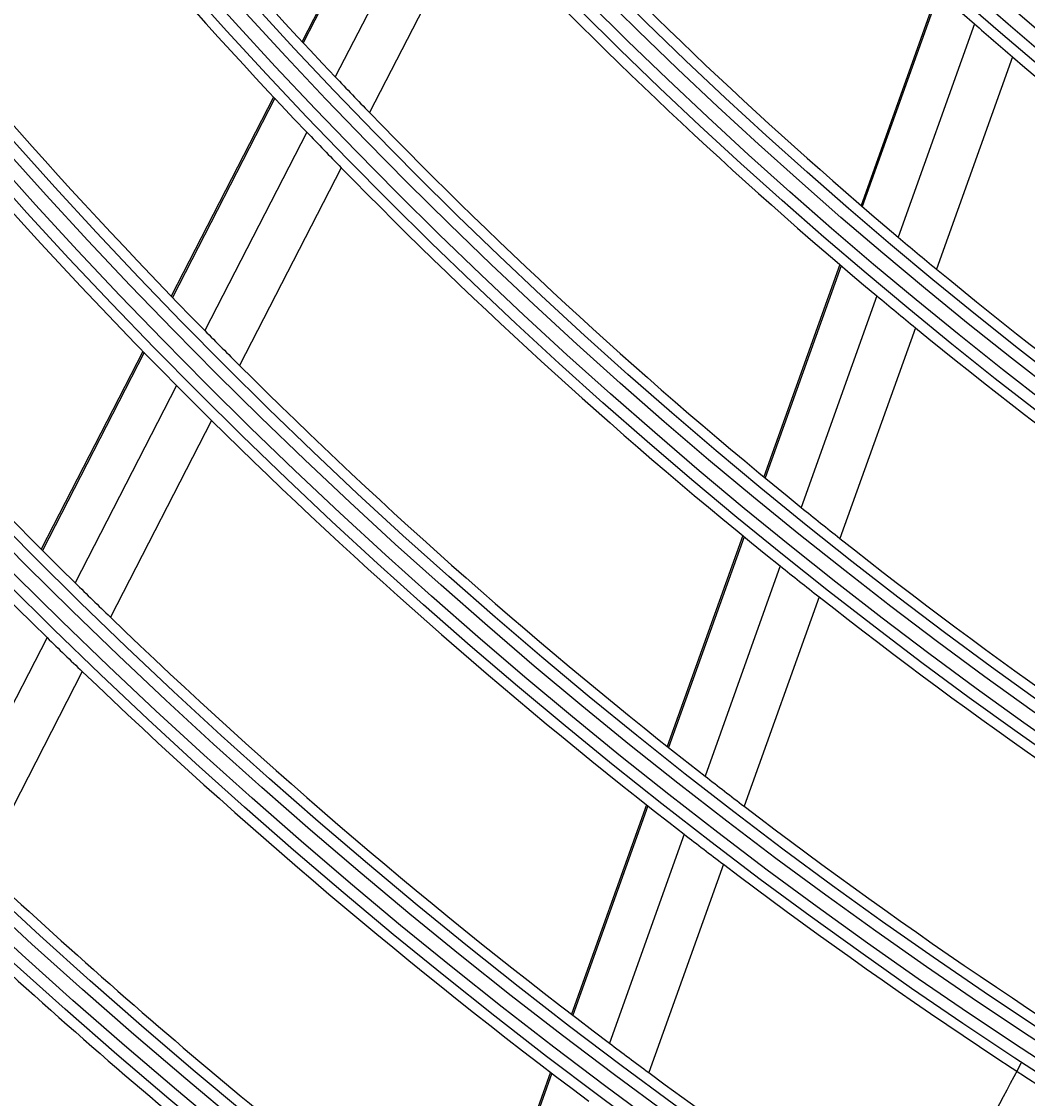
# Model space of a CAD drawing. Units: inches. Extents: x 1196 to 17229, y 573 to 6713.
# Drawn here: x 10556 to 10598, y 3302 to 3348 of the extents above; entities that cross this region are included whole.
import ezdxf

# ---------------------------------------------------------------- set-up
doc = ezdxf.new("R2010")
doc.units = ezdxf.units.IN
doc.header["$MEASUREMENT"] = 0
doc.layers.add('LG-Product', color=3, linetype='Continuous')
doc.styles.get("Standard").update_dxf_attribs({"font": 'arial.ttf'})
doc.dimstyles.get("Standard").update_dxf_attribs({"dimtxt": 0.18, "dimasz": 0.18, "dimexe": 0.18, "dimexo": 0.0625, "dimgap": 0.09, "dimtad": 0, "dimtih": 1, "dimtoh": 1, "dimdec": 4, "dimzin": 0, "dimdsep": 46, "dimtxsty": 'Standard', "dimcen": 0.09, "dimadec": 0, "dimazin": 0, "dimtfac": 1, "dimtdec": 4, "dimtofl": 0, "dimtmove": 0, "dimatfit": 3, "dimfxl": 1, "dimtolj": 1, "dimtzin": 0, "dimarcsym": 0})

# ---------------------------------------------------------------- blocks, each defined once
blk = doc.blocks.new('*D24')
at = {"color": 0, "lineweight": -2, "transparency": 16777216}
for p, q in [((11040.901, 3669.308), (10303.09, 3669.308)), ((10303.27, 3669.128), (10303.27, 3396.99)), ((10303.27, 3124.488), (10303.27, 3396.626)), ((10557.085, 3124.308), (10303.09, 3124.308))]:
    blk.add_line(p, q, dxfattribs=at)
at = {"color": 0, "transparency": 16777216}
for points in [[(10303.24, 3669.128), (10303.3, 3669.128), (10303.27, 3669.308)], [(10303.24, 3124.488), (10303.3, 3124.488), (10303.27, 3124.308)]]:
    blk.add_solid(points, dxfattribs=at)
at = {"layer": 'Defpoints', "color": 0, "transparency": 16777216}
for p in [(10303.27, 3669.308), (11040.964, 3669.308), (10557.147, 3124.308)]:
    blk.add_point(p, dxfattribs=at)
at = {"color": 0, "transparency": 16777216, "insert": (10303.27, 3396.808), "char_height": 0.18, "attachment_point": 5}
blk.add_mtext('\\A1;545.0000', dxfattribs=at)
blk = doc.blocks.new('*D30')
at = {"color": 0, "lineweight": -2, "transparency": 16777216}
for p, q in [((11074.633, 3669.246), (11074.633, 3022.459)), ((10383.633, 3546.415), (10383.633, 3022.459)), ((10383.813, 3022.639), (10728.53, 3022.639)), ((11074.453, 3022.639), (10729.737, 3022.639))]:
    blk.add_line(p, q, dxfattribs=at)
at = {"color": 0, "transparency": 16777216}
for points in [[(10383.813, 3022.669), (10383.813, 3022.609), (10383.633, 3022.639)], [(11074.453, 3022.669), (11074.453, 3022.609), (11074.633, 3022.639)]]:
    blk.add_solid(points, dxfattribs=at)
at = {"layer": 'Defpoints', "color": 0, "transparency": 16777216}
for p in [(11074.633, 3669.308), (10383.633, 3546.478), (11074.633, 3022.639)]:
    blk.add_point(p, dxfattribs=at)
at = {"color": 0, "transparency": 16777216, "insert": (10729.133, 3022.639), "char_height": 0.18, "attachment_point": 5}
blk.add_mtext('\\A1;691.0000', dxfattribs=at)

msp = doc.modelspace()

# ---------------------------------------------------------------- linework, layer by layer
at = {"layer": 'LG-Product'}
for p, q in [((10571.85195, 3355.666086), (10567.464533, 3347.130473)), ((10571.899678, 3355.613287), (10567.512744, 3347.078613)), ((10573.24325, 3354.137052), (10568.872029, 3345.632947)), ((10574.691185, 3352.579102), (10570.336135, 3344.106458)), ((10594.522066, 3349.271563), (10591.25827, 3340.158015)), ((10594.575616, 3349.223598), (10591.312343, 3340.111512)), ((10596.083566, 3347.888409), (10592.833607, 3338.813501)), ((10597.70519, 3346.484541), (10594.46896, 3337.447968)), ((10566.250263, 3344.768139), (10561.894078, 3336.293285)), ((10566.29867, 3344.716662), (10561.942971, 3336.242755)), ((10567.662084, 3343.279027), (10563.320078, 3334.831759)), ((10569.13039, 3341.76071), (10564.80258, 3333.34106)), ((10590.35574, 3337.637867), (10587.119945, 3328.602509)), ((10590.409921, 3337.591668), (10587.174517, 3328.557399)), ((10591.934687, 3336.303434), (10588.710871, 3327.301524)), ((10593.573588, 3334.947805), (10590.361698, 3325.979198)), ((10560.687695, 3333.946296), (10556.357528, 3325.522061)), ((10560.736722, 3333.896026), (10556.407008, 3325.472672)), ((10562.117528, 3332.492228), (10557.799914, 3324.092414)), ((10563.603736, 3331.008737), (10559.298695, 3322.633385)), ((10586.224447, 3326.101995), (10583.011694, 3317.130979)), ((10586.279126, 3326.057187), (10583.066758, 3317.087242)), ((10587.818525, 3324.809812), (10584.616255, 3315.868066)), ((10589.47245, 3323.496137), (10586.28065, 3314.583625)), ((10556.603577, 3321.764968), (10552.306557, 3313.40522)), ((10558.105653, 3320.312349), (10553.819857, 3311.974436)), ((10582.121968, 3314.646584), (10578.92843, 3305.729219)), ((10582.177138, 3314.603142), (10578.983933, 3305.68671)), ((10583.729363, 3313.391585), (10580.545083, 3304.500072)), ((10585.396491, 3312.114775), (10582.221483, 3303.249155)), ((10578.043647, 3303.258626), (10574.866259, 3294.386358)), ((10578.0992, 3303.216255), (10574.92216, 3294.34496))]:
    msp.add_line(p, q, dxfattribs=at)
for radius in [277.804748, 277.308609, 276.191391, 275.695252, 266.304748, 265.808609, 264.691391, 264.195252, 254.804748, 254.308609, 253.191391, 252.695252, 243.054748, 242.558609, 241.941391, 241.445252, 231.554748, 231.058609, 230.441391, 229.945252, 220.054748, 219.558609, 218.941391, 218.445252, 208.554748, 208.058609, 207.441391, 206.945252, 197.054748, 196.558609, 195.941391, 195.445252, 185.554748, 185.058609, 184.441391, 183.945252, 174.054748, 173.558609, 172.941391, 172.445252, 162.804748, 162.308609, 161.191391, 160.695252, 151.304748, 150.808609, 149.691391, 149.195252]:
    msp.add_circle((10718.633189, 3487.80835), radius, dxfattribs=at)
for radius, start, end in [(287.941391, 186.65712043, 262.56013074), (288.558609, 187.63561443, 261.67406263), (287.445252, 188.29348072, 261.70651928), (289.054748, 190.2527023, 259.7472977), (299.441391, 197.23224734, 252.45866702), (300.058609, 197.60824926, 252.08956938), (298.945252, 197.92207356, 252.07792644), (300.554748, 198.847691, 251.152309), (310.941391, 203.10496661, 246.66941409), (206.5, 216.59841599, 223.51154639), (311.558609, 203.36958399, 246.40762713), (310.445252, 203.61900856, 246.38099144), (186, 221.94704787, 228.78633123), (209, 216.83020927, 223.75117463), (312.054748, 204.28594616, 245.71405384), (218, 217.61832438, 224.56576513), (195, 222.95087059, 229.82487227), (220.5, 217.82524758, 224.77959876), (197.5, 223.21241579, 230.09538666), (186, 228.78633123, 229.44704787), (186, 229.44704787, 236.28633123), (206.5, 223.51154639, 224.09841599), (229.5, 218.53108953, 225.50889055), (206.5, 224.09841599, 231.01154639), (209, 223.75117463, 224.33020927), (232, 218.71699686, 225.7009435), (209, 224.33020927, 231.25117463), (322.441391, 207.50346593, 242.31137326), (195, 229.82487227, 230.45087059), (323.058609, 207.71298205, 242.10348863), (195, 230.45087059, 237.32487227), (321.945252, 207.93228767, 242.06771233), (197.5, 230.09538666, 230.71241579), (197.5, 230.71241579, 237.59538666), (218, 224.56576513, 225.11832438), (323.554748, 208.46518442, 241.53481558), (218, 225.11832438, 232.06576513), (220.5, 224.77959876, 225.32524758), (220.5, 225.32524758, 232.27959876), (206.5, 231.01154639, 231.59841599), (206.5, 231.59841599, 238.51154639), (209, 231.25117463, 231.83020927), (229.5, 225.50889055, 226.03108953), (209, 231.83020927, 238.75117463), (229.5, 226.03108953, 233.00889055), (232, 225.7009435, 226.21699686), (232, 226.21699686, 233.2009435), (218, 232.06576513, 232.61832438), (218, 232.61832438, 239.56576513), (220.5, 232.27959876, 232.82524758), (241, 226.85298055, 233.85785805), (220.5, 232.82524758, 239.77959876), (243.5, 227.02095888, 234.03134124), (229.5, 233.00889055, 233.53108953), (229.5, 233.53108953, 240.50889055)]:
    msp.add_arc((10718.633189, 3487.80835), radius, start, end, dxfattribs=at)
msp.add_open_spline([(10593.726771, 3295.820028), (10594.3753, 3296.901189), (10595.863105, 3299.494202), (10597.274457, 3302.124277), (10598.079458, 3303.657716)], degree=3, knots=[0, 0, 0, 0, 0.420343098, 1, 1, 1, 1], dxfattribs=at)

# ---------------------------------------------------------------- dimensions: what is measured, and where the dimension line sits
dim = msp.add_linear_dim(base=(10303.269518, 3669.30835), p1=(10557.147408, 3124.30835), p2=(11040.963703, 3669.30835), angle=90, dimstyle='Standard')
dim.commit()
dim.dimension.update_dxf_attribs({"geometry": '*D24', "text_midpoint": (10303.269518, 3396.80835)})
dim = msp.add_linear_dim(base=(11074.633189, 3022.638993), p1=(10383.633189, 3546.477992), p2=(11074.633189, 3669.30835), dimstyle='Standard')
dim.commit()
dim.dimension.update_dxf_attribs({"geometry": '*D30', "text_midpoint": (10729.133189, 3022.638993)})

doc.saveas('drawing.dxf')
